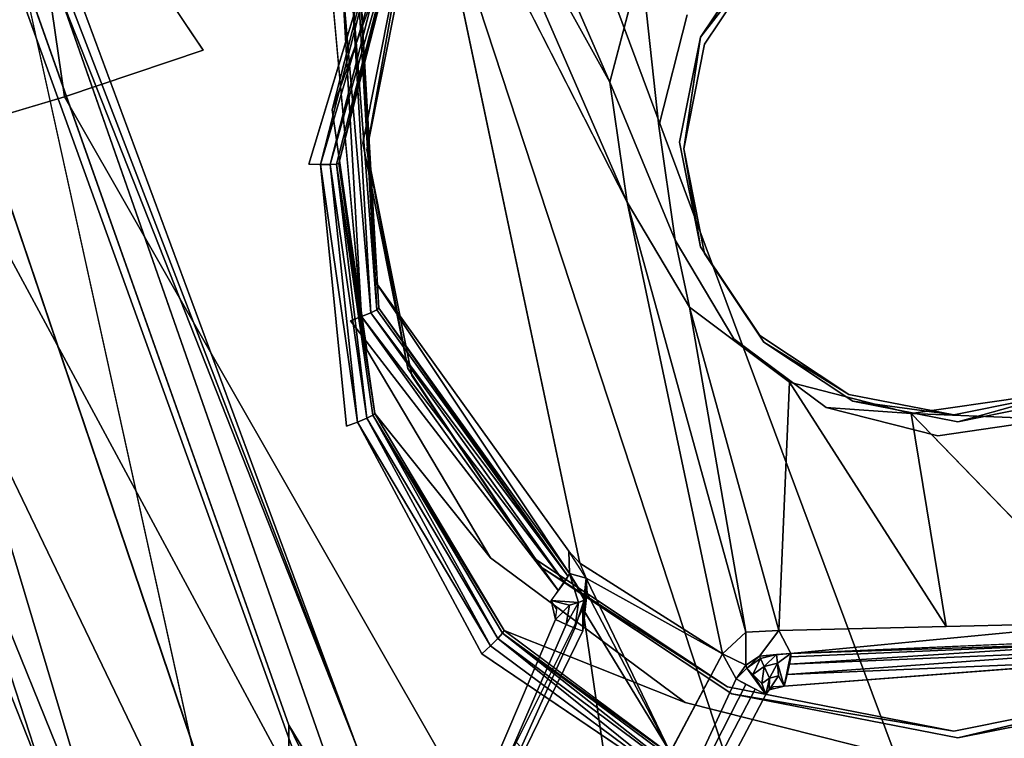
# Model space of a CAD drawing. Units: inches. Extents: x -9.7 to 11, y -10.6 to 10.6.
# Drawn here: x 6 to 6.4, y -4.8 to -4.6 of the extents above; entities that cross this region are included whole.
import ezdxf

# ---------------------------------------------------------------- set-up
doc = ezdxf.new("R2010")
doc.units = ezdxf.units.IN
doc.header["$MEASUREMENT"] = 0
for name, color, linetype in [('SEAT-BASE', 5, 'Continuous'), ('SEAT-SEAT', 5, 'Continuous'), ('SEAT-SPACER', 5, 'Continuous')]:
    doc.layers.add(name, color=color, linetype=linetype)

msp = doc.modelspace()

# ---------------------------------------------------------------- linework, layer by layer
at = {"layer": 'SEAT-BASE'}
for points in [[(6.39969, -3.99841, 17.53502), (7.72343, -7.58675, 17.78333), (7.54687, -7.48378, 17.90523), (6.24136, -4.04542, 17.63701)], [(6.24136, -4.04542, 17.63701), (7.54687, -7.48378, 17.90523), (7.31771, -7.48838, 17.95196), (6.05828, -4.10963, 17.64314)], [(6.23971, -4.10963, 16.91542), (7.3894, -7.54237, 17.20723), (7.6044, -7.52782, 17.29216), (6.39848, -4.04542, 17.00678)], [(6.05828, -4.10963, 17.64314), (7.31771, -7.48838, 17.95196), (7.14572, -7.62814, 17.87708), (5.8995, -4.17384, 17.55178)], [(6.05662, -4.17384, 16.92155), (7.20562, -7.67133, 17.26417), (7.3894, -7.54237, 17.20723), (6.23971, -4.10963, 16.91542)], [(5.8995, -4.17384, 17.55178), (7.14572, -7.62814, 17.87708), (7.09142, -7.81419, 17.73898), (5.80758, -4.22085, 17.3874)], [(5.89829, -4.22085, 17.02354), (7.12324, -7.83705, 17.40964), (7.20562, -7.67133, 17.26417), (6.05662, -4.17384, 16.92155)], [(5.80713, -4.23806, 17.19405), (7.1261, -7.99445, 17.58596), (7.12324, -7.83705, 17.40964), (5.89829, -4.22085, 17.02354)], [(5.80758, -4.22085, 17.3874), (7.09142, -7.81419, 17.73898), (7.1261, -7.99445, 17.58596), (5.80713, -4.23806, 17.19405)]]:
    msp.add_3dface(points, dxfattribs=at)
at = {"layer": 'SEAT-SEAT'}
for points in [[(10.63059, -4.32463, 18.44387), (10.52567, -4.85585, 18.48329), (-3.47654, -4.77677, 18.12221), (-3.69025, -4.27845, 18.09775)], [(10.63431, -4.32866, 18.03701), (10.52991, -4.86049, 18.07624), (-3.4738, -4.78106, 17.71598), (-3.68758, -4.28225, 17.69157)], [(-3.47654, -4.77677, 18.12221), (-3.21191, -5.24977, 18.14963), (10.39179, -5.38025, 18.52584), (10.52567, -4.85585, 18.48329)], [(-3.4738, -4.78106, 17.71598), (-3.20912, -5.25459, 17.74335), (10.39667, -5.38556, 18.1186), (10.52991, -4.86049, 18.07624)]]:
    msp.add_3dface(points, dxfattribs=at)
at = {"layer": 'SEAT-SPACER'}
for points, invisible_edges in [([(6.08192, -4.88663, 17.146), (5.95073, -4.44795, 17.07416), (5.95106, -4.51584, 17.11285)], 12), ([(5.95073, -4.44795, 17.07416), (6.12794, -4.9471, 17.11735), (6.04374, -4.56457, 17.03238)], 1), ([(6.08192, -4.88663, 17.146), (6.12794, -4.9471, 17.11735), (5.95073, -4.44795, 17.07416)], 2), ([(6.04292, -4.50383, 16.49932), (6.08951, -4.5068, 16.49264), (6.10165, -4.5911, 16.4993)], 2), ([(6.10165, -4.5911, 16.4993), (6.08951, -4.5068, 16.49264), (6.1559, -4.54575, 16.49838)], 15), ([(6.16916, -4.50807, 16.95253), (6.15138, -4.55692, 16.96818), (6.22102, -4.75378, 16.98554)], 2), ([(6.26621, -4.78246, 16.97673), (6.16916, -4.50807, 16.95253), (6.22102, -4.75378, 16.98554)], 1), ([(6.23602, -4.63927, 16.95907), (6.16916, -4.50807, 16.95253), (6.26621, -4.78246, 16.97673)], 2), ([(5.95106, -4.51584, 17.11285), (5.96672, -4.58303, 17.13204), (6.05178, -4.82355, 17.15325)], 2), ([(5.95106, -4.51584, 17.11285), (6.05178, -4.82355, 17.15325), (6.08192, -4.88663, 17.146)], 12), ([(6.06181, -4.52554, 16.86914), (6.14835, -4.6769, 16.88393), (6.13933, -4.56232, 16.87521)], 15), ([(6.14835, -4.6769, 16.88393), (6.06181, -4.52554, 16.86914), (6.06513, -4.5711, 16.8726)], 15), ([(6.25507, -4.57987, 16.7561), (6.14253, -4.61003, 16.75337), (6.16157, -4.5355, 16.74878)], 13), ([(6.16449, -4.54932, 16.5087), (6.16157, -4.5355, 16.74878), (6.14253, -4.61003, 16.75337)], 1), ([(6.1559, -4.54575, 16.49838), (6.13508, -4.62722, 16.50339), (6.10165, -4.5911, 16.4993)], 15), ([(6.13508, -4.62722, 16.50339), (6.1559, -4.54575, 16.49838), (6.15924, -4.5473, 16.49937)], 1), ([(6.14253, -4.61003, 16.75337), (6.14463, -4.62702, 16.51348), (6.16449, -4.54932, 16.5087)], 1), ([(6.15354, -4.62273, 16.72467), (6.15223, -4.62056, 16.75456), (6.16649, -4.54895, 16.74998)], 1), ([(6.25925, -4.58701, 16.7568), (6.16649, -4.54895, 16.74998), (6.15223, -4.62056, 16.75456)], 13), ([(6.1678, -4.55112, 16.72008), (6.15354, -4.62273, 16.72467), (6.16649, -4.54895, 16.74998)], 12), ([(6.16649, -4.54895, 16.74998), (6.25925, -4.58701, 16.7568), (6.27809, -4.5588, 16.75557)], 13), ([(6.15354, -4.62273, 16.72467), (6.1678, -4.55112, 16.72008), (6.26056, -4.58919, 16.72691)], 14), ([(6.2794, -4.56098, 16.72568), (6.26056, -4.58919, 16.72691), (6.1678, -4.55112, 16.72008)], 14), ([(6.15138, -4.55692, 16.96818), (6.15104, -4.56187, 16.96941), (6.21757, -4.74996, 16.98599)], 14), ([(6.22102, -4.75378, 16.98554), (6.15138, -4.55692, 16.96818), (6.21757, -4.74996, 16.98599)], 3), ([(6.2794, -4.56098, 16.72568), (6.27809, -4.5588, 16.75557), (6.25925, -4.58701, 16.7568)], 1), ([(6.14204, -4.56791, 16.87573), (6.13933, -4.56232, 16.87521), (6.14835, -4.6769, 16.88393)], 14), ([(6.21757, -4.74996, 16.98599), (6.15104, -4.56187, 16.96941), (6.15629, -4.66458, 16.99186)], 1), ([(6.25925, -4.58701, 16.7568), (6.26056, -4.58919, 16.72691), (6.2794, -4.56098, 16.72568)], 1), ([(6.05529, -4.57374, 16.88205), (6.04374, -4.56457, 17.03238), (6.12881, -4.80509, 17.05359)], 13), ([(6.23056, -4.60126, 16.95405), (6.24603, -4.61525, 16.75828), (6.2405, -4.56345, 16.9468)], 1), ([(6.24603, -4.61525, 16.75828), (6.25507, -4.57987, 16.7561), (6.2405, -4.56345, 16.9468)], 2), ([(6.14204, -4.56791, 16.87573), (6.14835, -4.6769, 16.88393), (6.15185, -4.67559, 16.88472)], 1), ([(6.15629, -4.66458, 16.99186), (6.15135, -4.56939, 16.88593), (6.15735, -4.67286, 16.89372)], 12), ([(6.1502, -4.81162, 16.89381), (6.06513, -4.5711, 16.8726), (6.06157, -4.5723, 16.87326)], 1), ([(6.1502, -4.81162, 16.89381), (6.14835, -4.6769, 16.88393), (6.06513, -4.5711, 16.8726)], 15), ([(6.14036, -4.81426, 16.90326), (6.05626, -4.57372, 16.87836), (6.05529, -4.57374, 16.88205)], 12), ([(6.12881, -4.80509, 17.05359), (6.14036, -4.81426, 16.90326), (6.05529, -4.57374, 16.88205)], 15), ([(6.24603, -4.61525, 16.75828), (6.14253, -4.61003, 16.75337), (6.25507, -4.57987, 16.7561)], 3), ([(5.95716, -4.58562, 17.14093), (6.05178, -4.82355, 17.15325), (5.96672, -4.58303, 17.13204)], 2), ([(6.05178, -4.82355, 17.15325), (5.95716, -4.58562, 17.14093), (6.04223, -4.82614, 17.16214)], 2), ([(6.15223, -4.62056, 16.75456), (6.25264, -4.62024, 16.75893), (6.25925, -4.58701, 16.7568)], 13), ([(6.25925, -4.58701, 16.7568), (6.25264, -4.62024, 16.75893), (6.25395, -4.62241, 16.72904)], 2), ([(6.25925, -4.58701, 16.7568), (6.25395, -4.62241, 16.72904), (6.26056, -4.58919, 16.72691)], 12), ([(6.18672, -4.83161, 16.52051), (6.05762, -4.60595, 16.50739), (6.10165, -4.5911, 16.4993)], 12), ([(6.10165, -4.5911, 16.4993), (6.13508, -4.62722, 16.50339), (6.14705, -4.71034, 16.50996)], 15), ([(6.18672, -4.83161, 16.52051), (6.10165, -4.5911, 16.4993), (6.14705, -4.71034, 16.50996)], 15), ([(6.26056, -4.58919, 16.72691), (6.25395, -4.62241, 16.72904), (6.15354, -4.62273, 16.72467)], 14), ([(5.93163, -4.5964, 17.12116), (5.97888, -4.6243, 16.61523), (6.06395, -4.86482, 16.63644)], 15), ([(6.06395, -4.86482, 16.63644), (6.0167, -4.83692, 17.14237), (5.93163, -4.5964, 17.12116)], 15), ([(6.23602, -4.63927, 16.95907), (6.25123, -4.65134, 16.76113), (6.23056, -4.60126, 16.95405)], 1), ([(6.24603, -4.61525, 16.75828), (6.23056, -4.60126, 16.95405), (6.25123, -4.65134, 16.76113)], 1), ([(6.14269, -4.84647, 16.5286), (6.01909, -4.61741, 16.53206), (6.05762, -4.60595, 16.50739)], 12), ([(6.18672, -4.83161, 16.52051), (6.14269, -4.84647, 16.5286), (6.05762, -4.60595, 16.50739)], 2), ([(6.14253, -4.61003, 16.75337), (6.24603, -4.61525, 16.75828), (6.15348, -4.68607, 16.75938)], 3), ([(6.14463, -4.62702, 16.51348), (6.14253, -4.61003, 16.75337), (6.15348, -4.68607, 16.75938)], 1), ([(6.25123, -4.65134, 16.76113), (6.15348, -4.68607, 16.75938), (6.24603, -4.61525, 16.75828)], 3), ([(6.01909, -4.61741, 16.53206), (6.10416, -4.85793, 16.55327), (5.99153, -4.62383, 16.56979)], 1), ([(6.14269, -4.84647, 16.5286), (6.10416, -4.85793, 16.55327), (6.01909, -4.61741, 16.53206)], 2), ([(6.16649, -4.69208, 16.76038), (6.25264, -4.62024, 16.75893), (6.15223, -4.62056, 16.75456)], 3), ([(6.15223, -4.62056, 16.75456), (6.15354, -4.62273, 16.72467), (6.16649, -4.69208, 16.76038)], 1), ([(6.15354, -4.62273, 16.72467), (6.25395, -4.62241, 16.72904), (6.1678, -4.69425, 16.73049)], 3), ([(6.15354, -4.62273, 16.72467), (6.1678, -4.69425, 16.73049), (6.16649, -4.69208, 16.76038)], 2), ([(6.25264, -4.62024, 16.75893), (6.16649, -4.69208, 16.76038), (6.25925, -4.65342, 16.76163)], 3), ([(6.26056, -4.6556, 16.73174), (6.1678, -4.69425, 16.73049), (6.25395, -4.62241, 16.72904)], 3), ([(6.25925, -4.65342, 16.76163), (6.25395, -4.62241, 16.72904), (6.25264, -4.62024, 16.75893)], 2), ([(6.25925, -4.65342, 16.76163), (6.26056, -4.6556, 16.73174), (6.25395, -4.62241, 16.72904)], 1), ([(5.97888, -4.6243, 16.61523), (5.99153, -4.62383, 16.56979), (6.0766, -4.86435, 16.591)], 2), ([(6.0766, -4.86435, 16.591), (6.06395, -4.86482, 16.63644), (5.97888, -4.6243, 16.61523)], 2), ([(5.99153, -4.62383, 16.56979), (6.10416, -4.85793, 16.55327), (6.0766, -4.86435, 16.591)], 12), ([(6.13879, -4.62735, 16.5043), (6.14705, -4.71034, 16.50996), (6.13508, -4.62722, 16.50339)], 2), ([(6.14463, -4.62702, 16.51348), (6.15348, -4.68607, 16.75938), (6.15605, -4.70629, 16.51975)], 2), ([(6.25578, -4.67255, 16.96034), (6.25123, -4.65134, 16.76113), (6.23602, -4.63927, 16.95907)], 2), ([(6.15348, -4.68607, 16.75938), (6.25123, -4.65134, 16.76113), (6.26987, -4.68266, 16.76422)], 13), ([(6.16649, -4.69208, 16.76038), (6.2071, -4.75262, 16.76656), (6.25925, -4.65342, 16.76163)], 14), ([(6.25925, -4.65342, 16.76163), (6.2071, -4.75262, 16.76656), (6.27809, -4.68152, 16.7645)], 3), ([(6.25578, -4.67255, 16.96034), (6.26987, -4.68266, 16.76422), (6.25123, -4.65134, 16.76113)], 1), ([(6.26056, -4.6556, 16.73174), (6.25925, -4.65342, 16.76163), (6.27809, -4.68152, 16.7645)], 1), ([(6.26056, -4.6556, 16.73174), (6.20841, -4.75479, 16.73667), (6.1678, -4.69425, 16.73049)], 13), ([(6.2794, -4.68369, 16.7346), (6.20841, -4.75479, 16.73667), (6.26056, -4.6556, 16.73174)], 3), ([(6.27809, -4.68152, 16.7645), (6.2794, -4.68369, 16.7346), (6.26056, -4.6556, 16.73174)], 1), ([(6.21771, -4.757, 16.90248), (6.15629, -4.66458, 16.99186), (6.15735, -4.67286, 16.89372)], 2), ([(6.28753, -4.69641, 16.95852), (6.26987, -4.68266, 16.76422), (6.25578, -4.67255, 16.96034)], 2), ([(6.14835, -4.6769, 16.88393), (6.21194, -4.76554, 16.89316), (6.21423, -4.76255, 16.89377)], 1), ([(6.14835, -4.6769, 16.88393), (6.21334, -4.7716, 16.89366), (6.21194, -4.76554, 16.89316)], 13), ([(6.17625, -4.8491, 16.89767), (6.21334, -4.7716, 16.89366), (6.14835, -4.6769, 16.88393)], 15), ([(6.1502, -4.81162, 16.89381), (6.17625, -4.8491, 16.89767), (6.14835, -4.6769, 16.88393)], 15), ([(6.27809, -4.68152, 16.7645), (6.2071, -4.75262, 16.76656), (6.26787, -4.79296, 16.77215)], 13), ([(6.30629, -4.70024, 16.76709), (6.27809, -4.68152, 16.7645), (6.26787, -4.79296, 16.77215)], 14), ([(6.27809, -4.68152, 16.7645), (6.30629, -4.70024, 16.76709), (6.2794, -4.68369, 16.7346)], 12), ([(6.26987, -4.68266, 16.76422), (6.19276, -4.75205, 16.76589), (6.15348, -4.68607, 16.75938)], 13), ([(6.29913, -4.70444, 16.76708), (6.19276, -4.75205, 16.76589), (6.26987, -4.68266, 16.76422)], 3), ([(6.26918, -4.79514, 16.74226), (6.20841, -4.75479, 16.73667), (6.2794, -4.68369, 16.7346)], 14), ([(6.26918, -4.79514, 16.74226), (6.2794, -4.68369, 16.7346), (6.3076, -4.70241, 16.7372)], 13), ([(6.28753, -4.69641, 16.95852), (6.29913, -4.70444, 16.76708), (6.26987, -4.68266, 16.76422)], 1), ([(6.30629, -4.70024, 16.76709), (6.3076, -4.70241, 16.7372), (6.2794, -4.68369, 16.7346)], 1), ([(6.15348, -4.68607, 16.75938), (6.19276, -4.75205, 16.76589), (6.15605, -4.70629, 16.51975)], 12), ([(6.2071, -4.75262, 16.76656), (6.16649, -4.69208, 16.76038), (6.1678, -4.69425, 16.73049)], 2), ([(6.1678, -4.69425, 16.73049), (6.20841, -4.75479, 16.73667), (6.2071, -4.75262, 16.76656)], 2), ([(6.28753, -4.69641, 16.95852), (6.32609, -4.70631, 16.95603), (6.29913, -4.70444, 16.76708)], 12), ([(6.26787, -4.79296, 16.77215), (6.33955, -4.80697, 16.77631), (6.30629, -4.70024, 16.76709)], 14), ([(6.33955, -4.80697, 16.77631), (6.33955, -4.70674, 16.76902), (6.30629, -4.70024, 16.76709)], 13), ([(6.30629, -4.70024, 16.76709), (6.33955, -4.70674, 16.76902), (6.3076, -4.70241, 16.7372)], 12), ([(6.36479, -4.70071, 16.95535), (6.32609, -4.70631, 16.95603), (6.3902, -4.77255, 16.96169)], 12), ([(6.32609, -4.70631, 16.95603), (6.36479, -4.70071, 16.95535), (6.37071, -4.70805, 16.77048)], 2), ([(6.33955, -4.70674, 16.76902), (6.41124, -4.79251, 16.77839), (6.37282, -4.70002, 16.76999)], 3), ([(6.37282, -4.70002, 16.76999), (6.34086, -4.70891, 16.73913), (6.33955, -4.70674, 16.76902)], 2), ([(6.37412, -4.7022, 16.74009), (6.34086, -4.70891, 16.73913), (6.37282, -4.70002, 16.76999)], 12), ([(6.3076, -4.70241, 16.7372), (6.34086, -4.80914, 16.74641), (6.26918, -4.79514, 16.74226)], 13), ([(6.3076, -4.70241, 16.7372), (6.34086, -4.70891, 16.73913), (6.34086, -4.80914, 16.74641)], 14), ([(6.33955, -4.70674, 16.76902), (6.34086, -4.70891, 16.73913), (6.3076, -4.70241, 16.7372)], 1), ([(6.37412, -4.7022, 16.74009), (6.41255, -4.79468, 16.7485), (6.34086, -4.70891, 16.73913)], 3), ([(6.15605, -4.70629, 16.51975), (6.19276, -4.75205, 16.76589), (6.197, -4.77507, 16.52654)], 2), ([(6.25438, -4.79792, 16.77192), (6.19276, -4.75205, 16.76589), (6.29913, -4.70444, 16.76708)], 14), ([(6.29913, -4.70444, 16.76708), (6.32898, -4.81669, 16.77655), (6.25438, -4.79792, 16.77192)], 13), ([(6.29913, -4.70444, 16.76708), (6.33453, -4.71335, 16.76928), (6.32898, -4.81669, 16.77655)], 14), ([(6.32609, -4.70631, 16.95603), (6.33453, -4.71335, 16.76928), (6.29913, -4.70444, 16.76708)], 1), ([(6.32609, -4.70631, 16.95603), (6.37071, -4.70805, 16.77048), (6.33453, -4.71335, 16.76928)], 12), ([(6.41124, -4.79251, 16.77839), (6.33955, -4.70674, 16.76902), (6.33955, -4.80697, 16.77631)], 3), ([(6.18999, -4.78246, 16.51708), (6.14705, -4.71034, 16.50996), (6.15055, -4.70903, 16.51075)], 1), ([(6.32898, -4.81669, 16.77655), (6.33453, -4.71335, 16.76928), (6.37071, -4.70805, 16.77048)], 13), ([(6.37071, -4.70805, 16.77048), (6.40518, -4.80552, 16.77907), (6.32898, -4.81669, 16.77655)], 13), ([(6.34086, -4.80914, 16.74641), (6.34086, -4.70891, 16.73913), (6.41255, -4.79468, 16.7485)], 3), ([(6.14705, -4.71034, 16.50996), (6.18999, -4.78246, 16.51708), (6.18672, -4.83161, 16.52051)], 15), ([(6.197, -4.77507, 16.52654), (6.19276, -4.75205, 16.76589), (6.25438, -4.79792, 16.77192)], 1), ([(6.20841, -4.75479, 16.73667), (6.26787, -4.79296, 16.77215), (6.2071, -4.75262, 16.76656)], 12), ([(6.20841, -4.75479, 16.73667), (6.26918, -4.79514, 16.74226), (6.26787, -4.79296, 16.77215)], 2), ([(6.22193, -4.76817, 16.9884), (6.18484, -4.85267, 16.90799), (6.17979, -4.85289, 17.03278)], 1), ([(6.18484, -4.85267, 16.90799), (6.22193, -4.76817, 16.9884), (6.22193, -4.77517, 16.90398)], 13), ([(6.17625, -4.8491, 16.89767), (6.1796, -4.85064, 16.89866), (6.21334, -4.7716, 16.89366)], 12), ([(6.21334, -4.7716, 16.89366), (6.1796, -4.85064, 16.89866), (6.21669, -4.77315, 16.89465)], 2), ([(6.3902, -4.77255, 16.96169), (6.28794, -4.78236, 16.90739), (6.39298, -4.77785, 16.91166)], 12), ([(6.18239, -4.85186, 16.90096), (6.21669, -4.77315, 16.89465), (6.1796, -4.85064, 16.89866)], 2), ([(6.21948, -4.77436, 16.89695), (6.21669, -4.77315, 16.89465), (6.18239, -4.85186, 16.90096)], 12), ([(6.21948, -4.77436, 16.89695), (6.18239, -4.85186, 16.90096), (6.18423, -4.85257, 16.90423)], 1), ([(6.21948, -4.77436, 16.89695), (6.18423, -4.85257, 16.90423), (6.22132, -4.77507, 16.90022)], 2), ([(6.22193, -4.77517, 16.90398), (6.22132, -4.77507, 16.90022), (6.18423, -4.85257, 16.90423)], 2), ([(6.22193, -4.77517, 16.90398), (6.18423, -4.85257, 16.90423), (6.18484, -4.85267, 16.90799)], 12), ([(6.26124, -4.82289, 16.53283), (6.197, -4.77507, 16.52654), (6.25438, -4.79792, 16.77192)], 12), ([(6.27795, -4.78322, 16.90691), (6.28407, -4.77511, 16.97105), (6.27362, -4.77565, 16.97357)], 12), ([(6.2737, -4.78611, 16.90696), (6.27795, -4.78322, 16.90691), (6.27362, -4.77565, 16.97357)], 2), ([(6.18672, -4.83161, 16.52051), (6.18999, -4.78246, 16.51708), (6.25735, -4.8326, 16.52367)], 15), ([(6.18999, -4.78246, 16.51708), (6.25894, -4.82917, 16.52423), (6.25735, -4.8326, 16.52367)], 12), ([(6.26621, -4.78246, 16.97673), (6.20016, -4.90733, 17.03686), (6.22851, -4.87832, 16.91177)], 14), ([(6.22851, -4.87832, 16.91177), (6.27059, -4.79041, 16.90722), (6.26621, -4.78246, 16.97673)], 13), ([(6.39672, -4.78794, 16.90287), (6.39544, -4.78437, 16.90329), (6.2858, -4.7927, 16.89837)], 12), ([(6.33409, -4.89943, 16.90824), (6.39672, -4.78794, 16.90287), (6.23794, -4.8833, 16.90286)], 15), ([(6.23794, -4.8833, 16.90286), (6.39672, -4.78794, 16.90287), (6.28001, -4.79538, 16.89831)], 15), ([(6.2858, -4.7927, 16.89837), (6.28001, -4.79538, 16.89831), (6.39672, -4.78794, 16.90287)], 15), ([(6.51543, -4.83501, 16.91149), (6.39672, -4.78794, 16.90287), (6.33409, -4.89943, 16.90824)], 15), ([(6.22851, -4.87832, 16.91177), (6.22945, -4.87896, 16.90813), (6.27059, -4.79041, 16.90722)], 12), ([(6.27152, -4.79105, 16.90358), (6.27059, -4.79041, 16.90722), (6.22945, -4.87896, 16.90813)], 12), ([(6.22945, -4.87896, 16.90813), (6.27363, -4.79221, 16.90061), (6.27152, -4.79105, 16.90358)], 12), ([(6.22945, -4.87896, 16.90813), (6.23156, -4.88012, 16.90517), (6.27363, -4.79221, 16.90061)], 2), ([(6.27363, -4.79221, 16.90061), (6.23156, -4.88012, 16.90517), (6.27661, -4.79373, 16.89877)], 1), ([(6.27661, -4.79373, 16.89877), (6.23156, -4.88012, 16.90517), (6.23453, -4.88164, 16.90332)], 12), ([(6.23453, -4.88164, 16.90332), (6.28001, -4.79538, 16.89831), (6.27661, -4.79373, 16.89877)], 12), ([(6.26918, -4.79514, 16.74226), (6.33955, -4.80697, 16.77631), (6.26787, -4.79296, 16.77215)], 12), ([(6.2858, -4.7927, 16.89837), (6.28105, -4.79395, 16.89825), (6.28001, -4.79538, 16.89831)], 12), ([(6.33955, -4.80697, 16.77631), (6.34086, -4.80914, 16.74641), (6.41124, -4.79251, 16.77839)], 1), ([(6.41124, -4.79251, 16.77839), (6.34086, -4.80914, 16.74641), (6.41255, -4.79468, 16.7485)], 12), ([(6.28001, -4.79538, 16.89831), (6.23453, -4.88164, 16.90332), (6.23794, -4.8833, 16.90286)], 12), ([(6.26918, -4.79514, 16.74226), (6.34086, -4.80914, 16.74641), (6.33955, -4.80697, 16.77631)], 2), ([(6.26124, -4.82289, 16.53283), (6.25438, -4.79792, 16.77192), (6.32898, -4.81669, 16.77655)], 1), ([(6.15828, -4.85363, 16.9069), (6.14036, -4.81426, 16.90326), (6.12881, -4.80509, 17.05359)], 2), ([(6.33901, -4.84247, 16.53765), (6.32898, -4.81669, 16.77655), (6.40518, -4.80552, 16.77907)], 1), ([(6.40518, -4.80552, 16.77907), (6.41845, -4.83082, 16.54028), (6.33901, -4.84247, 16.53765)], 1)]:
    msp.add_3dface(points, dxfattribs=dict(at, invisible_edges=invisible_edges))
for points in [[(6.01909, -4.61741, 16.53206), (6.04292, -4.50383, 16.49932), (6.05762, -4.60595, 16.50739)], [(6.05762, -4.60595, 16.50739), (6.04292, -4.50383, 16.49932), (6.10165, -4.5911, 16.4993)], [(6.23056, -4.60126, 16.95405), (6.18798, -4.50342, 16.94709), (6.17939, -4.50913, 16.95006)], [(6.18798, -4.50342, 16.94709), (6.23056, -4.60126, 16.95405), (6.2405, -4.56345, 16.9468)], [(6.17939, -4.50913, 16.95006), (6.16916, -4.50807, 16.95253), (6.23602, -4.63927, 16.95907)], [(6.17939, -4.50913, 16.95006), (6.23602, -4.63927, 16.95907), (6.23056, -4.60126, 16.95405)], [(6.13879, -4.62735, 16.5043), (6.13508, -4.62722, 16.50339), (6.15924, -4.5473, 16.49937)], [(6.13879, -4.62735, 16.5043), (6.15924, -4.5473, 16.49937), (6.16204, -4.54852, 16.50167)], [(6.13879, -4.62735, 16.5043), (6.16204, -4.54852, 16.50167), (6.14189, -4.62736, 16.50652)], [(6.14189, -4.62736, 16.50652), (6.16204, -4.54852, 16.50167), (6.16387, -4.54922, 16.50494)], [(6.14189, -4.62736, 16.50652), (6.16387, -4.54922, 16.50494), (6.14394, -4.62725, 16.50974)], [(6.14463, -4.62702, 16.51348), (6.14394, -4.62725, 16.50974), (6.16387, -4.54922, 16.50494)], [(6.14463, -4.62702, 16.51348), (6.16387, -4.54922, 16.50494), (6.16449, -4.54932, 16.5087)], [(6.15135, -4.56939, 16.88593), (6.15629, -4.66458, 16.99186), (6.15104, -4.56187, 16.96941)], [(6.12794, -4.9471, 17.11735), (6.12881, -4.80509, 17.05359), (6.04374, -4.56457, 17.03238)], [(6.14204, -4.56791, 16.87573), (6.15185, -4.67559, 16.88472), (6.14566, -4.56868, 16.87668)], [(6.15477, -4.67437, 16.88685), (6.14868, -4.56923, 16.87894), (6.14566, -4.56868, 16.87668)], [(6.15477, -4.67437, 16.88685), (6.14566, -4.56868, 16.87668), (6.15185, -4.67559, 16.88472)], [(6.14868, -4.56923, 16.87894), (6.1567, -4.67341, 16.89), (6.15068, -4.56948, 16.88218)], [(6.15477, -4.67437, 16.88685), (6.1567, -4.67341, 16.89), (6.14868, -4.56923, 16.87894)], [(6.1567, -4.67341, 16.89), (6.15135, -4.56939, 16.88593), (6.15068, -4.56948, 16.88218)], [(6.15735, -4.67286, 16.89372), (6.15135, -4.56939, 16.88593), (6.1567, -4.67341, 16.89)], [(6.05846, -4.57322, 16.87528), (6.1502, -4.81162, 16.89381), (6.06157, -4.5723, 16.87326)], [(6.05846, -4.57322, 16.87528), (6.05626, -4.57372, 16.87836), (6.1502, -4.81162, 16.89381)], [(6.14036, -4.81426, 16.90326), (6.1502, -4.81162, 16.89381), (6.05626, -4.57372, 16.87836)], [(6.14705, -4.71034, 16.50996), (6.13879, -4.62735, 16.5043), (6.15055, -4.70903, 16.51075)], [(6.14189, -4.62736, 16.50652), (6.15055, -4.70903, 16.51075), (6.13879, -4.62735, 16.5043)], [(6.15347, -4.70781, 16.51287), (6.14189, -4.62736, 16.50652), (6.14394, -4.62725, 16.50974)], [(6.14189, -4.62736, 16.50652), (6.15347, -4.70781, 16.51287), (6.15055, -4.70903, 16.51075)], [(6.14394, -4.62725, 16.50974), (6.14463, -4.62702, 16.51348), (6.15605, -4.70629, 16.51975)], [(6.1554, -4.70685, 16.51603), (6.14394, -4.62725, 16.50974), (6.15605, -4.70629, 16.51975)], [(6.1554, -4.70685, 16.51603), (6.15347, -4.70781, 16.51287), (6.14394, -4.62725, 16.50974)], [(6.25578, -4.67255, 16.96034), (6.23602, -4.63927, 16.95907), (6.27362, -4.77565, 16.97357)], [(6.27362, -4.77565, 16.97357), (6.23602, -4.63927, 16.95907), (6.26621, -4.78246, 16.97673)], [(6.21757, -4.74996, 16.98599), (6.15629, -4.66458, 16.99186), (6.21771, -4.757, 16.90248)], [(6.28753, -4.69641, 16.95852), (6.25578, -4.67255, 16.96034), (6.28407, -4.77511, 16.97105)], [(6.27362, -4.77565, 16.97357), (6.28407, -4.77511, 16.97105), (6.25578, -4.67255, 16.96034)], [(6.21423, -4.76255, 16.89377), (6.15185, -4.67559, 16.88472), (6.14835, -4.6769, 16.88393)], [(6.15185, -4.67559, 16.88472), (6.21612, -4.75989, 16.89575), (6.15477, -4.67437, 16.88685)], [(6.21423, -4.76255, 16.89377), (6.21612, -4.75989, 16.89575), (6.15185, -4.67559, 16.88472)], [(6.15477, -4.67437, 16.88685), (6.21734, -4.75795, 16.8988), (6.1567, -4.67341, 16.89)], [(6.21734, -4.75795, 16.8988), (6.15477, -4.67437, 16.88685), (6.21612, -4.75989, 16.89575)], [(6.15735, -4.67286, 16.89372), (6.1567, -4.67341, 16.89), (6.21734, -4.75795, 16.8988)], [(6.21734, -4.75795, 16.8988), (6.21771, -4.757, 16.90248), (6.15735, -4.67286, 16.89372)], [(6.33713, -4.77383, 16.96637), (6.28753, -4.69641, 16.95852), (6.28407, -4.77511, 16.97105)], [(6.33713, -4.77383, 16.96637), (6.32609, -4.70631, 16.95603), (6.28753, -4.69641, 16.95852)], [(6.1554, -4.70685, 16.51603), (6.19503, -4.77761, 16.51977), (6.15347, -4.70781, 16.51287)], [(6.1554, -4.70685, 16.51603), (6.15605, -4.70629, 16.51975), (6.197, -4.77507, 16.52654)], [(6.19652, -4.77592, 16.52285), (6.1554, -4.70685, 16.51603), (6.197, -4.77507, 16.52654)], [(6.1554, -4.70685, 16.51603), (6.19652, -4.77592, 16.52285), (6.19503, -4.77761, 16.51977)], [(6.32609, -4.70631, 16.95603), (6.33713, -4.77383, 16.96637), (6.3902, -4.77255, 16.96169)], [(6.15055, -4.70903, 16.51075), (6.15347, -4.70781, 16.51287), (6.19274, -4.7799, 16.51775)], [(6.15055, -4.70903, 16.51075), (6.19274, -4.7799, 16.51775), (6.18999, -4.78246, 16.51708)], [(6.19503, -4.77761, 16.51977), (6.19274, -4.7799, 16.51775), (6.15347, -4.70781, 16.51287)], [(6.223, -4.75845, 16.98583), (6.21757, -4.74996, 16.98599), (6.21771, -4.757, 16.90248)], [(6.22102, -4.75378, 16.98554), (6.223, -4.75845, 16.98583), (6.26621, -4.78246, 16.97673)], [(6.21771, -4.757, 16.90248), (6.21194, -4.76554, 16.89316), (6.22059, -4.76617, 16.89674)], [(6.22038, -4.76128, 16.90286), (6.21771, -4.757, 16.90248), (6.2224, -4.76544, 16.89993)], [(6.22059, -4.76617, 16.89674), (6.2224, -4.76544, 16.89993), (6.21771, -4.757, 16.90248)], [(6.22306, -4.76555, 16.90324), (6.223, -4.75845, 16.98583), (6.21771, -4.757, 16.90248)], [(6.223, -4.75845, 16.98583), (6.22306, -4.76555, 16.90324), (6.22193, -4.77517, 16.90398)], [(6.22193, -4.76817, 16.9884), (6.223, -4.75845, 16.98583), (6.22193, -4.77517, 16.90398)], [(6.223, -4.75845, 16.98583), (6.2497, -4.81367, 16.99176), (6.26621, -4.78246, 16.97673)], [(6.223, -4.75845, 16.98583), (6.22331, -4.76341, 16.98681), (6.2497, -4.81367, 16.99176)], [(6.22172, -4.76341, 16.90305), (6.22038, -4.76128, 16.90286), (6.2224, -4.76544, 16.89993)], [(6.21772, -4.7671, 16.89446), (6.22059, -4.76617, 16.89674), (6.21194, -4.76554, 16.89316)], [(6.21334, -4.7716, 16.89366), (6.21772, -4.7671, 16.89446), (6.21194, -4.76554, 16.89316)], [(6.21334, -4.7716, 16.89366), (6.21372, -4.76839, 16.89344), (6.21194, -4.76554, 16.89316)], [(6.21669, -4.77315, 16.89465), (6.21948, -4.77436, 16.89695), (6.22059, -4.76617, 16.89674)], [(6.21772, -4.7671, 16.89446), (6.21669, -4.77315, 16.89465), (6.22059, -4.76617, 16.89674)], [(6.2224, -4.76544, 16.89993), (6.21948, -4.77436, 16.89695), (6.22193, -4.77517, 16.90398)], [(6.2224, -4.76544, 16.89993), (6.22059, -4.76617, 16.89674), (6.21948, -4.77436, 16.89695)], [(6.22172, -4.76341, 16.90305), (6.2224, -4.76544, 16.89993), (6.22239, -4.76448, 16.90314)], [(6.2497, -4.81367, 16.99176), (6.22331, -4.76341, 16.98681), (6.22193, -4.76817, 16.9884)], [(6.22193, -4.77517, 16.90398), (6.22306, -4.76555, 16.90324), (6.2224, -4.76544, 16.89993)], [(6.22239, -4.76448, 16.90314), (6.2224, -4.76544, 16.89993), (6.22272, -4.76502, 16.90319)], [(6.22272, -4.76502, 16.90319), (6.2224, -4.76544, 16.89993), (6.22289, -4.76528, 16.90321)], [(6.22289, -4.76528, 16.90321), (6.2224, -4.76544, 16.89993), (6.22306, -4.76555, 16.90324)], [(6.23319, -4.84489, 17.00679), (6.22193, -4.76817, 16.9884), (6.20086, -4.81053, 17.01059)], [(6.21334, -4.7716, 16.89366), (6.21669, -4.77315, 16.89465), (6.21772, -4.7671, 16.89446)], [(6.22193, -4.76817, 16.9884), (6.23319, -4.84489, 17.00679), (6.2497, -4.81367, 16.99176)], [(6.3902, -4.77255, 16.96169), (6.28407, -4.77511, 16.97105), (6.28794, -4.78236, 16.90739)], [(6.26124, -4.82289, 16.53283), (6.19652, -4.77592, 16.52285), (6.197, -4.77507, 16.52654)], [(6.2737, -4.78611, 16.90696), (6.27362, -4.77565, 16.97357), (6.26621, -4.78246, 16.97673)], [(6.27795, -4.78322, 16.90691), (6.28794, -4.78236, 16.90739), (6.28407, -4.77511, 16.97105)], [(6.25894, -4.82917, 16.52423), (6.19274, -4.7799, 16.51775), (6.19503, -4.77761, 16.51977)], [(6.19652, -4.77592, 16.52285), (6.26023, -4.82613, 16.52615), (6.19503, -4.77761, 16.51977)], [(6.26023, -4.82613, 16.52615), (6.25894, -4.82917, 16.52423), (6.19503, -4.77761, 16.51977)], [(6.26023, -4.82613, 16.52615), (6.19652, -4.77592, 16.52285), (6.26104, -4.82393, 16.52916)], [(6.19652, -4.77592, 16.52285), (6.26124, -4.82289, 16.53283), (6.26104, -4.82393, 16.52916)], [(6.39298, -4.77785, 16.91166), (6.28794, -4.78236, 16.90739), (6.39342, -4.77893, 16.90803)], [(6.19274, -4.7799, 16.51775), (6.25894, -4.82917, 16.52423), (6.18999, -4.78246, 16.51708)], [(6.39429, -4.78121, 16.90509), (6.28673, -4.78903, 16.89887), (6.39544, -4.78437, 16.90329)], [(6.28746, -4.78579, 16.90075), (6.28673, -4.78903, 16.89887), (6.39429, -4.78121, 16.90509)], [(6.39342, -4.77893, 16.90803), (6.28746, -4.78579, 16.90075), (6.39429, -4.78121, 16.90509)], [(6.39342, -4.77893, 16.90803), (6.28788, -4.78346, 16.90374), (6.28746, -4.78579, 16.90075)], [(6.39342, -4.77893, 16.90803), (6.28794, -4.78236, 16.90739), (6.28788, -4.78346, 16.90374)], [(6.2737, -4.78611, 16.90696), (6.26621, -4.78246, 16.97673), (6.27059, -4.79041, 16.90722)], [(6.27795, -4.78322, 16.90691), (6.2737, -4.78611, 16.90696), (6.27395, -4.78704, 16.90404)], [(6.27826, -4.784, 16.90401), (6.27795, -4.78322, 16.90691), (6.27395, -4.78704, 16.90404)], [(6.27826, -4.784, 16.90401), (6.27395, -4.78704, 16.90404), (6.27586, -4.78901, 16.90048)], [(6.27586, -4.78901, 16.90048), (6.27944, -4.78649, 16.90046), (6.27826, -4.784, 16.90401)], [(6.28337, -4.78272, 16.90414), (6.28794, -4.78236, 16.90739), (6.27795, -4.78322, 16.90691)], [(6.27826, -4.784, 16.90401), (6.28337, -4.78272, 16.90414), (6.27795, -4.78322, 16.90691)], [(6.28337, -4.78272, 16.90414), (6.27826, -4.784, 16.90401), (6.27944, -4.78649, 16.90046)], [(6.28337, -4.78272, 16.90414), (6.27944, -4.78649, 16.90046), (6.28368, -4.78542, 16.90056)], [(6.28794, -4.78236, 16.90739), (6.28337, -4.78272, 16.90414), (6.28368, -4.78542, 16.90056)], [(6.2858, -4.7927, 16.89837), (6.28794, -4.78236, 16.90739), (6.28368, -4.78542, 16.90056)], [(6.28673, -4.78903, 16.89887), (6.2858, -4.7927, 16.89837), (6.39544, -4.78437, 16.90329)], [(6.2737, -4.78611, 16.90696), (6.27059, -4.79041, 16.90722), (6.27395, -4.78704, 16.90404)], [(6.28001, -4.79538, 16.89831), (6.27395, -4.78704, 16.90404), (6.27059, -4.79041, 16.90722)], [(6.27395, -4.78704, 16.90404), (6.28001, -4.79538, 16.89831), (6.27586, -4.78901, 16.90048)], [(6.27944, -4.78649, 16.90046), (6.27586, -4.78901, 16.90048), (6.27871, -4.79186, 16.89849)], [(6.27871, -4.79186, 16.89849), (6.28114, -4.79015, 16.89847), (6.27944, -4.78649, 16.90046)], [(6.28368, -4.78542, 16.90056), (6.27944, -4.78649, 16.90046), (6.28114, -4.79015, 16.89847)], [(6.28114, -4.79015, 16.89847), (6.28401, -4.78943, 16.89854), (6.28368, -4.78542, 16.90056)], [(6.28368, -4.78542, 16.90056), (6.28401, -4.78943, 16.89854), (6.2858, -4.7927, 16.89837)], [(6.27871, -4.79186, 16.89849), (6.27586, -4.78901, 16.90048), (6.28001, -4.79538, 16.89831)], [(6.27871, -4.79186, 16.89849), (6.28001, -4.79538, 16.89831), (6.28114, -4.79015, 16.89847)], [(6.28114, -4.79015, 16.89847), (6.28001, -4.79538, 16.89831), (6.28105, -4.79395, 16.89825)], [(6.28105, -4.79395, 16.89825), (6.28401, -4.78943, 16.89854), (6.28114, -4.79015, 16.89847)], [(6.2858, -4.7927, 16.89837), (6.28401, -4.78943, 16.89854), (6.28105, -4.79395, 16.89825)], [(6.2858, -4.7927, 16.89837), (6.28247, -4.79298, 16.89824), (6.28105, -4.79395, 16.89825)], [(6.12881, -4.80509, 17.05359), (6.12794, -4.9471, 17.11735), (6.15271, -4.85437, 17.05272)], [(6.12881, -4.80509, 17.05359), (6.15271, -4.85437, 17.05272), (6.15828, -4.85363, 16.9069)]]:
    msp.add_3dface(points, dxfattribs=at)

doc.saveas('drawing.dxf')
